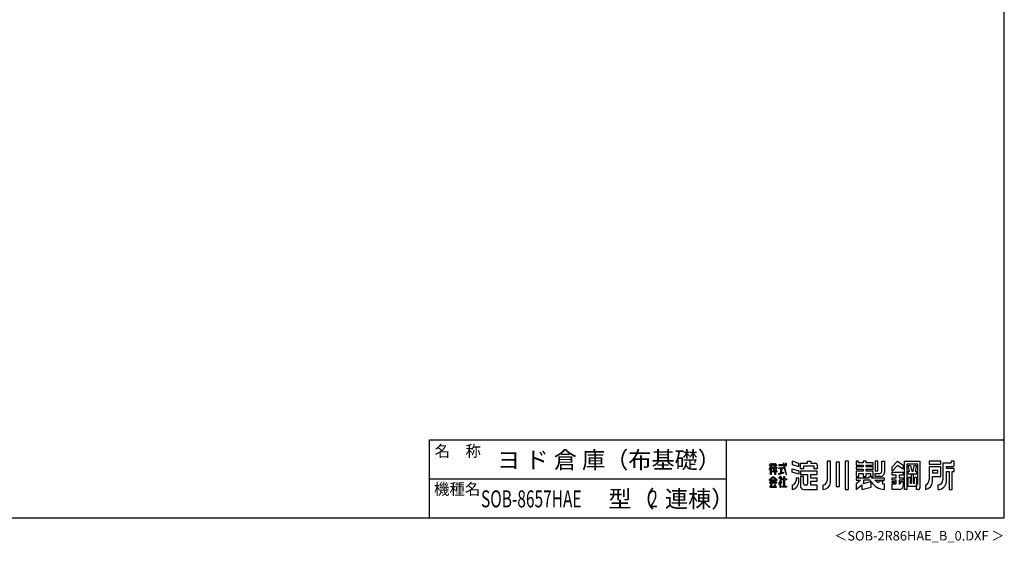
# Model space of a CAD drawing. Extents: x 868 to 32764, y 310 to 22484.
# Drawn here: x 11862 to 32764, y 310 to 11397 of the extents above; entities that cross this region are included whole.
import ezdxf
from ezdxf.enums import TextEntityAlignment as Align

# ---------------------------------------------------------------- set-up
doc = ezdxf.new("R2010")
doc.units = 0
doc.header["$LTSCALE"] = 80
for name, color, linetype in [('FILENAME', 7, 'CONTINUOUS'), ('NAME', 20, 'CONTINUOUS'), ('WAKUMOJI-01', 130, 'CONTINUOUS'), ('WAKUSEN-01', 50, 'CONTINUOUS'), ('WAKUSEN-02', 130, 'CONTINUOUS'), ('YODOROGO', 130, 'CONTINUOUS')]:
    doc.layers.add(name, color=color, linetype=linetype)
doc.styles.add('00', font='ROMANS', dxfattribs={"width": 0.666667, "bigfont": 'BIGFONT'})
doc.styles.add('01', font='ROMANS', dxfattribs={"height": 3, "bigfont": 'BIGFONT'})
doc.styles.add('FILENAME', font='romans', dxfattribs={"height": 200, "bigfont": 'bigfont'})
doc.styles.add('WAKUMOJI', font='SIMPLEX', dxfattribs={"height": 3, "bigfont": 'BIGFONT'})

msp = doc.modelspace()

# ---------------------------------------------------------------- linework, layer by layer
at = {"layer": 'WAKUSEN-01'}
for p, q in [((32764, 828), (32764, 22484)), ((20560, 2484), (32764, 2484)), ((20560, 2484), (32764, 2484)), ((20560, 2484), (32764, 2484)), ((20560, 828), (20560, 2484)), ((868, 828), (32764, 828))]:
    msp.add_line(p, q, dxfattribs=at)
at = {"layer": 'WAKUSEN-02'}
for p, q in [((26868, 828), (26868, 2484)), ((20560, 1656), (26868, 1656)), ((20560, 1656), (26868, 1656)), ((20560, 1656), (26868, 1656))]:
    msp.add_line(p, q, dxfattribs=at)
at = {"layer": 'YODOROGO'}
for p, q in [((27778, 1956), (27802, 1956)), ((27778, 1940), (27778, 1956)), ((27778, 1956), (27802, 1956)), ((27778, 1940), (27778, 1956)), ((27778, 1956), (27802, 1956)), ((27778, 1940), (27778, 1956)), ((27802, 1940), (27778, 1940)), ((27802, 1940), (27778, 1940)), ((27802, 1940), (27778, 1940)), ((27778, 1860), (27802, 1915)), ((27778, 1860), (27802, 1915)), ((27778, 1860), (27802, 1915)), ((27802, 1891), (27778, 1844)), ((27802, 1891), (27778, 1844)), ((27802, 1891), (27778, 1844)), ((27802, 1980), (27818, 1980)), ((27802, 1956), (27802, 1980)), ((27802, 1980), (27818, 1980)), ((27802, 1956), (27802, 1980)), ((27802, 1980), (27818, 1980)), ((27802, 1956), (27802, 1980)), ((27802, 1915), (27802, 1940)), ((27802, 1915), (27802, 1940)), ((27802, 1915), (27802, 1940)), ((27802, 1748), (27802, 1891)), ((27802, 1748), (27802, 1891)), ((27802, 1748), (27802, 1891)), ((27818, 1980), (27818, 1956)), ((27818, 1980), (27818, 1956)), ((27818, 1980), (27818, 1956)), ((27818, 1956), (27850, 1956)), ((27818, 1956), (27850, 1956)), ((27818, 1956), (27850, 1956)), ((27818, 1940), (27818, 1918)), ((27890, 1940), (27818, 1940)), ((27818, 1940), (27818, 1918)), ((27890, 1940), (27818, 1940)), ((27818, 1940), (27818, 1918)), ((27890, 1940), (27818, 1940)), ((27818, 1918), (27842, 1884)), ((27818, 1918), (27842, 1884)), ((27818, 1918), (27842, 1884)), ((27818, 1894), (27818, 1748)), ((27842, 1868), (27818, 1894)), ((27818, 1894), (27818, 1748)), ((27842, 1868), (27818, 1894)), ((27818, 1894), (27818, 1748)), ((27842, 1868), (27818, 1894)), ((27842, 1884), (27842, 1868)), ((27842, 1884), (27842, 1868)), ((27842, 1884), (27842, 1868)), ((27850, 1980), (27866, 1980)), ((27850, 1956), (27850, 1980)), ((27850, 1980), (27866, 1980)), ((27850, 1956), (27850, 1980)), ((27850, 1980), (27866, 1980)), ((27850, 1956), (27850, 1980)), ((27858, 1901), (27890, 1901)), ((27858, 1885), (27858, 1901)), ((27858, 1901), (27890, 1901)), ((27858, 1885), (27858, 1901)), ((27858, 1901), (27890, 1901)), ((27858, 1885), (27858, 1901)), ((27890, 1885), (27858, 1885)), ((27890, 1885), (27858, 1885)), ((27890, 1885), (27858, 1885)), ((27866, 1980), (27866, 1956)), ((27866, 1980), (27866, 1956)), ((27866, 1980), (27866, 1956)), ((27866, 1956), (27890, 1956)), ((27866, 1956), (27890, 1956)), ((27866, 1956), (27890, 1956)), ((27890, 1980), (27906, 1980)), ((27890, 1956), (27890, 1980)), ((27890, 1980), (27906, 1980)), ((27890, 1956), (27890, 1980)), ((27890, 1980), (27906, 1980)), ((27890, 1956), (27890, 1980)), ((27890, 1901), (27890, 1940)), ((27890, 1901), (27890, 1940)), ((27890, 1901), (27890, 1940)), ((27890, 1880), (27890, 1885)), ((27890, 1880), (27890, 1885)), ((27890, 1880), (27890, 1885)), ((27906, 1980), (27906, 1956)), ((27906, 1980), (27906, 1956)), ((27906, 1980), (27906, 1956)), ((27906, 1956), (27938, 1956)), ((27906, 1956), (27938, 1956)), ((27906, 1956), (27938, 1956)), ((27906, 1940), (27906, 1901)), ((27938, 1940), (27906, 1940)), ((27906, 1940), (27906, 1901)), ((27938, 1940), (27906, 1940)), ((27906, 1940), (27906, 1901)), ((27938, 1940), (27906, 1940)), ((27906, 1901), (27938, 1901)), ((27906, 1901), (27938, 1901)), ((27906, 1901), (27938, 1901)), ((27906, 1885), (27906, 1881)), ((27938, 1885), (27906, 1885)), ((27906, 1885), (27906, 1881)), ((27938, 1885), (27906, 1885)), ((27906, 1885), (27906, 1881)), ((27938, 1885), (27906, 1885)), ((27906, 1881), (27938, 1813)), ((27906, 1881), (27938, 1813)), ((27906, 1881), (27938, 1813)), ((27938, 1956), (27938, 1940)), ((27938, 1956), (27938, 1940)), ((27938, 1956), (27938, 1940)), ((27938, 1901), (27938, 1885)), ((27938, 1901), (27938, 1885)), ((27938, 1901), (27938, 1885)), ((27978, 1956), (27978, 1940)), ((28077, 1956), (27978, 1956)), ((27978, 1956), (27978, 1940)), ((28077, 1956), (27978, 1956)), ((27978, 1956), (27978, 1940)), ((28077, 1956), (27978, 1956)), ((27978, 1940), (28080, 1940)), ((27978, 1940), (28080, 1940)), ((27978, 1940), (28080, 1940)), ((27978, 1893), (28078, 1893)), ((27978, 1873), (27978, 1893)), ((27978, 1893), (28078, 1893)), ((27978, 1873), (27978, 1893)), ((27978, 1893), (28078, 1893)), ((27978, 1873), (27978, 1893)), ((28071, 1980), (28077, 1956)), ((28091, 1980), (28071, 1980)), ((28071, 1980), (28077, 1956)), ((28091, 1980), (28071, 1980)), ((28071, 1980), (28077, 1956)), ((28091, 1980), (28071, 1980)), ((28078, 1893), (28078, 1873)), ((28078, 1893), (28078, 1873)), ((28078, 1893), (28078, 1873)), ((28080, 1940), (28130, 1748)), ((28080, 1940), (28130, 1748)), ((28080, 1940), (28130, 1748)), ((28096, 1956), (28091, 1980)), ((28096, 1956), (28091, 1980)), ((28096, 1956), (28091, 1980)), ((28122, 1956), (28096, 1956)), ((28122, 1956), (28096, 1956)), ((28122, 1956), (28096, 1956)), ((28099, 1940), (28138, 1940)), ((28138, 1748), (28099, 1940)), ((28099, 1940), (28138, 1940)), ((28138, 1748), (28099, 1940)), ((28099, 1940), (28138, 1940)), ((28138, 1748), (28099, 1940)), ((28122, 1980), (28122, 1956)), ((28138, 1980), (28122, 1980)), ((28122, 1980), (28122, 1956)), ((28138, 1980), (28122, 1980)), ((28122, 1980), (28122, 1956)), ((28138, 1980), (28122, 1980)), ((28138, 1956), (28138, 1980)), ((28138, 1956), (28138, 1980)), ((28138, 1956), (28138, 1980)), ((28138, 1940), (28138, 1956)), ((28138, 1940), (28138, 1956)), ((28138, 1940), (28138, 1956)), ((28402, 1985), (28258, 2028)), ((28258, 2028), (28258, 1960)), ((28402, 1985), (28258, 2028)), ((28258, 2028), (28258, 1960)), ((28402, 1985), (28258, 2028)), ((28258, 2028), (28258, 1960)), ((28258, 1960), (28402, 1917)), ((28258, 1960), (28402, 1917)), ((28258, 1960), (28402, 1917)), ((28402, 1917), (28402, 1985)), ((28402, 1917), (28402, 1985)), ((28402, 1917), (28402, 1985)), ((28434, 1988), (28586, 1988)), ((28434, 1868), (28434, 1988)), ((28434, 1988), (28586, 1988)), ((28434, 1868), (28434, 1988)), ((28434, 1988), (28586, 1988)), ((28434, 1868), (28434, 1988)), ((28730, 1924), (28498, 1924)), ((28498, 1924), (28498, 1868)), ((28730, 1924), (28498, 1924)), ((28498, 1924), (28498, 1868)), ((28730, 1924), (28498, 1924)), ((28498, 1924), (28498, 1868)), ((28586, 2028), (28658, 2028)), ((28586, 1988), (28586, 2028)), ((28586, 2028), (28658, 2028)), ((28586, 1988), (28586, 2028)), ((28586, 2028), (28658, 2028)), ((28586, 1988), (28586, 2028)), ((28658, 2028), (28658, 1988)), ((28658, 2028), (28658, 1988)), ((28658, 2028), (28658, 1988)), ((28658, 1988), (28754, 1988)), ((28658, 1988), (28754, 1988)), ((28658, 1988), (28754, 1988)), ((28730, 1868), (28730, 1924)), ((28730, 1868), (28730, 1924)), ((28730, 1868), (28730, 1924)), ((28794, 1948), (28794, 1868)), ((28794, 1948), (28794, 1868)), ((28794, 1948), (28794, 1868)), ((29002, 2028), (29002, 1620)), ((29074, 2028), (29002, 2028)), ((29002, 2028), (29002, 1620)), ((29074, 2028), (29002, 2028)), ((29002, 2028), (29002, 1620)), ((29074, 2028), (29002, 2028)), ((29074, 1580), (29074, 2028)), ((29074, 1580), (29074, 2028)), ((29074, 1580), (29074, 2028)), ((29198, 2008), (29198, 1492)), ((29262, 2008), (29198, 2008)), ((29198, 2008), (29198, 1492)), ((29262, 2008), (29198, 2008)), ((29198, 2008), (29198, 1492)), ((29262, 2008), (29198, 2008)), ((29262, 1492), (29262, 2008)), ((29262, 1492), (29262, 2008)), ((29262, 1492), (29262, 2008)), ((29386, 2028), (29386, 1428)), ((29458, 2028), (29386, 2028)), ((29386, 2028), (29386, 1428)), ((29458, 2028), (29386, 2028)), ((29386, 2028), (29386, 1428)), ((29458, 2028), (29386, 2028)), ((29458, 1428), (29458, 2028)), ((29458, 1428), (29458, 2028)), ((29458, 1428), (29458, 2028)), ((29618, 2028), (29618, 1948)), ((29666, 2028), (29618, 2028)), ((29618, 2028), (29618, 1948)), ((29666, 2028), (29618, 2028)), ((29618, 2028), (29618, 1948)), ((29666, 2028), (29618, 2028)), ((29618, 1948), (29766, 1948)), ((29618, 1948), (29766, 1948)), ((29618, 1948), (29766, 1948)), ((29618, 1908), (29618, 1860)), ((29766, 1908), (29618, 1908)), ((29618, 1908), (29618, 1860)), ((29766, 1908), (29618, 1908)), ((29618, 1908), (29618, 1860)), ((29766, 1908), (29618, 1908)), ((29666, 1996), (29666, 2028)), ((29666, 1996), (29666, 2028)), ((29666, 1996), (29666, 2028)), ((29766, 1996), (29666, 1996)), ((29766, 1996), (29666, 1996)), ((29766, 1996), (29666, 1996)), ((29766, 2028), (29766, 1996)), ((29830, 2028), (29766, 2028)), ((29766, 2028), (29766, 1996)), ((29830, 2028), (29766, 2028)), ((29766, 2028), (29766, 1996)), ((29830, 2028), (29766, 2028)), ((29766, 1948), (29766, 1908)), ((29766, 1948), (29766, 1908)), ((29766, 1948), (29766, 1908)), ((29830, 1996), (29830, 2028)), ((29830, 1996), (29830, 2028)), ((29830, 1996), (29830, 2028)), ((29978, 1996), (29830, 1996)), ((29978, 1996), (29830, 1996)), ((29978, 1996), (29830, 1996)), ((29830, 1948), (29978, 1948)), ((29830, 1908), (29830, 1948)), ((29830, 1948), (29978, 1948)), ((29830, 1908), (29830, 1948)), ((29830, 1948), (29978, 1948)), ((29830, 1908), (29830, 1948)), ((29978, 1908), (29830, 1908)), ((29978, 1908), (29830, 1908)), ((29978, 1908), (29830, 1908)), ((29978, 1948), (29978, 1996)), ((29978, 1948), (29978, 1996)), ((29978, 1948), (29978, 1996)), ((29978, 1860), (29978, 1908)), ((29978, 1860), (29978, 1908)), ((29978, 1860), (29978, 1908)), ((30082, 2028), (30022, 2028)), ((30022, 2028), (30022, 1828)), ((30082, 2028), (30022, 2028)), ((30022, 2028), (30022, 1828)), ((30082, 2028), (30022, 2028)), ((30022, 2028), (30022, 1828)), ((30082, 1828), (30082, 2028)), ((30082, 1828), (30082, 2028)), ((30082, 1828), (30082, 2028)), ((30162, 2028), (30218, 2028)), ((30162, 1812), (30162, 2028)), ((30162, 2028), (30218, 2028)), ((30162, 1812), (30162, 2028)), ((30162, 2028), (30218, 2028)), ((30162, 1812), (30162, 2028)), ((30218, 2028), (30218, 1788)), ((30218, 2028), (30218, 1788)), ((30218, 2028), (30218, 1788)), ((30382, 1908), (30498, 2028)), ((30382, 1908), (30498, 2028)), ((30382, 1908), (30498, 2028)), ((30498, 1940), (30382, 1820)), ((30498, 1940), (30382, 1820)), ((30498, 1940), (30382, 1820)), ((30382, 1820), (30382, 1908)), ((30382, 1820), (30382, 1908)), ((30382, 1820), (30382, 1908)), ((30498, 2028), (30618, 1948)), ((30498, 2028), (30618, 1948)), ((30498, 2028), (30618, 1948)), ((30618, 1860), (30498, 1940)), ((30618, 1860), (30498, 1940)), ((30618, 1860), (30498, 1940)), ((30618, 1948), (30618, 1860)), ((30618, 1948), (30618, 1860)), ((30618, 1948), (30618, 1860)), ((30646, 1428), (30646, 2028)), ((30646, 2028), (30974, 2028)), ((30646, 1428), (30646, 2028)), ((30646, 2028), (30974, 2028)), ((30646, 1428), (30646, 2028)), ((30646, 2028), (30974, 2028)), ((30698, 1964), (30698, 1428)), ((30926, 1964), (30698, 1964)), ((30698, 1964), (30698, 1428)), ((30926, 1964), (30698, 1964)), ((30698, 1964), (30698, 1428)), ((30926, 1964), (30698, 1964)), ((30724, 1940), (30772, 1940)), ((30750, 1820), (30724, 1940)), ((30724, 1940), (30772, 1940)), ((30750, 1820), (30724, 1940)), ((30724, 1940), (30772, 1940)), ((30750, 1820), (30724, 1940)), ((30772, 1940), (30798, 1820)), ((30772, 1940), (30798, 1820)), ((30772, 1940), (30798, 1820)), ((30826, 1820), (30852, 1940)), ((30826, 1820), (30852, 1940)), ((30826, 1820), (30852, 1940)), ((30852, 1940), (30900, 1940)), ((30852, 1940), (30900, 1940)), ((30852, 1940), (30900, 1940)), ((30900, 1940), (30874, 1820)), ((30900, 1940), (30874, 1820)), ((30900, 1940), (30874, 1820)), ((30926, 1548), (30926, 1964)), ((30926, 1548), (30926, 1964)), ((30926, 1548), (30926, 1964)), ((30974, 2028), (30974, 1468)), ((30974, 2028), (30974, 1468)), ((30974, 2028), (30974, 1468)), ((31414, 2028), (31166, 2028)), ((31166, 2028), (31166, 1964)), ((31414, 2028), (31166, 2028)), ((31166, 2028), (31166, 1964)), ((31414, 2028), (31166, 2028)), ((31166, 2028), (31166, 1964)), ((31166, 1964), (31414, 1964)), ((31166, 1964), (31414, 1964)), ((31166, 1964), (31414, 1964)), ((31414, 1908), (31166, 1908)), ((31166, 1908), (31166, 1636)), ((31414, 1908), (31166, 1908)), ((31166, 1908), (31166, 1636)), ((31414, 1908), (31166, 1908)), ((31166, 1908), (31166, 1636)), ((31414, 1964), (31414, 2028)), ((31414, 1964), (31414, 2028)), ((31414, 1964), (31414, 2028)), ((31414, 1708), (31414, 1908)), ((31414, 1708), (31414, 1908)), ((31414, 1708), (31414, 1908)), ((31462, 1988), (31462, 1636)), ((31622, 1988), (31462, 1988)), ((31462, 1988), (31462, 1636)), ((31622, 1988), (31462, 1988)), ((31462, 1988), (31462, 1636)), ((31622, 1988), (31462, 1988)), ((31534, 1916), (31662, 1916)), ((31534, 1876), (31534, 1916)), ((31534, 1916), (31662, 1916)), ((31534, 1876), (31534, 1916)), ((31534, 1916), (31662, 1916)), ((31534, 1876), (31534, 1916)), ((31638, 2028), (31638, 2004)), ((31702, 2028), (31638, 2028)), ((31638, 2028), (31638, 2004)), ((31702, 2028), (31638, 2028)), ((31638, 2028), (31638, 2004)), ((31702, 2028), (31638, 2028)), ((31702, 1956), (31702, 2028)), ((31702, 1956), (31702, 2028)), ((31702, 1956), (31702, 2028)), ((27778, 1844), (27778, 1860)), ((27778, 1844), (27778, 1860)), ((27778, 1844), (27778, 1860)), ((27778, 1644), (27858, 1708)), ((27778, 1644), (27858, 1708)), ((27778, 1644), (27858, 1708)), ((27858, 1684), (27778, 1620)), ((27858, 1684), (27778, 1620)), ((27858, 1684), (27778, 1620)), ((27818, 1748), (27802, 1748)), ((27818, 1748), (27802, 1748)), ((27818, 1748), (27802, 1748)), ((27850, 1813), (27890, 1880)), ((27850, 1813), (27890, 1880)), ((27850, 1813), (27890, 1880)), ((27890, 1848), (27850, 1797)), ((27890, 1848), (27850, 1797)), ((27890, 1848), (27850, 1797)), ((27850, 1797), (27850, 1813)), ((27850, 1797), (27850, 1813)), ((27850, 1797), (27850, 1813)), ((27858, 1708), (27938, 1644)), ((27858, 1708), (27938, 1644)), ((27858, 1708), (27938, 1644)), ((27938, 1620), (27858, 1684)), ((27938, 1620), (27858, 1684)), ((27938, 1620), (27858, 1684)), ((27890, 1748), (27890, 1848)), ((27890, 1748), (27890, 1848)), ((27890, 1748), (27890, 1848)), ((27906, 1748), (27890, 1748)), ((27906, 1748), (27890, 1748)), ((27906, 1748), (27890, 1748)), ((27906, 1849), (27906, 1748)), ((27938, 1797), (27906, 1849)), ((27906, 1849), (27906, 1748)), ((27938, 1797), (27906, 1849)), ((27906, 1849), (27906, 1748)), ((27938, 1797), (27906, 1849)), ((27938, 1813), (27938, 1797)), ((27938, 1813), (27938, 1797)), ((27938, 1813), (27938, 1797)), ((28022, 1873), (27978, 1873)), ((28022, 1873), (27978, 1873)), ((28022, 1873), (27978, 1873)), ((27978, 1772), (28022, 1785)), ((27978, 1772), (28022, 1785)), ((27978, 1772), (28022, 1785)), ((28078, 1776), (27978, 1748)), ((28078, 1776), (27978, 1748)), ((28078, 1776), (27978, 1748)), ((27978, 1748), (27978, 1772)), ((27978, 1748), (27978, 1772)), ((27978, 1748), (27978, 1772)), ((27978, 1684), (27978, 1668)), ((28002, 1684), (27978, 1684)), ((27978, 1684), (27978, 1668)), ((28002, 1684), (27978, 1684)), ((27978, 1684), (27978, 1668)), ((28002, 1684), (27978, 1684)), ((28002, 1708), (28002, 1684)), ((28018, 1708), (28002, 1708)), ((28002, 1708), (28002, 1684)), ((28018, 1708), (28002, 1708)), ((28002, 1708), (28002, 1684)), ((28018, 1708), (28002, 1708)), ((28018, 1684), (28018, 1708)), ((28018, 1684), (28018, 1708)), ((28018, 1684), (28018, 1708)), ((28041, 1684), (28018, 1684)), ((28041, 1684), (28018, 1684)), ((28041, 1684), (28018, 1684)), ((28022, 1785), (28022, 1873)), ((28022, 1785), (28022, 1873)), ((28022, 1785), (28022, 1873)), ((28034, 1873), (28034, 1787)), ((28078, 1873), (28034, 1873)), ((28034, 1873), (28034, 1787)), ((28078, 1873), (28034, 1873)), ((28034, 1873), (28034, 1787)), ((28078, 1873), (28034, 1873)), ((28034, 1787), (28078, 1799)), ((28034, 1787), (28078, 1799)), ((28034, 1787), (28078, 1799)), ((28041, 1660), (28041, 1684)), ((28041, 1660), (28041, 1684)), ((28041, 1660), (28041, 1684)), ((28078, 1799), (28078, 1776)), ((28078, 1799), (28078, 1776)), ((28078, 1799), (28078, 1776)), ((28082, 1656), (28082, 1708)), ((28082, 1708), (28098, 1708)), ((28082, 1656), (28082, 1708)), ((28082, 1708), (28098, 1708)), ((28082, 1656), (28082, 1708)), ((28082, 1708), (28098, 1708)), ((28098, 1708), (28098, 1656)), ((28098, 1708), (28098, 1656)), ((28098, 1708), (28098, 1656)), ((28130, 1748), (28138, 1748)), ((28130, 1748), (28138, 1748)), ((28130, 1748), (28138, 1748)), ((28258, 1868), (28402, 1825)), ((28258, 1796), (28258, 1868)), ((28258, 1868), (28402, 1825)), ((28258, 1796), (28258, 1868)), ((28258, 1868), (28402, 1825)), ((28258, 1796), (28258, 1868)), ((28402, 1753), (28258, 1796)), ((28402, 1753), (28258, 1796)), ((28402, 1753), (28258, 1796)), ((28402, 1825), (28402, 1753)), ((28402, 1825), (28402, 1753)), ((28402, 1825), (28402, 1753)), ((28498, 1868), (28434, 1868)), ((28498, 1868), (28434, 1868)), ((28498, 1868), (28434, 1868)), ((28794, 1820), (28434, 1820)), ((28434, 1820), (28434, 1748)), ((28794, 1820), (28434, 1820)), ((28434, 1820), (28434, 1748)), ((28794, 1820), (28434, 1820)), ((28434, 1820), (28434, 1748)), ((28434, 1748), (28586, 1748)), ((28434, 1748), (28586, 1748)), ((28434, 1748), (28586, 1748)), ((28434, 1708), (28434, 1508)), ((28498, 1708), (28434, 1708)), ((28434, 1708), (28434, 1508)), ((28498, 1708), (28434, 1708)), ((28434, 1708), (28434, 1508)), ((28498, 1708), (28434, 1708)), ((28498, 1564), (28498, 1708)), ((28498, 1564), (28498, 1708)), ((28498, 1564), (28498, 1708)), ((28586, 1748), (28586, 1548)), ((28586, 1748), (28586, 1548)), ((28586, 1748), (28586, 1548)), ((28658, 1668), (28658, 1748)), ((28658, 1748), (28794, 1748)), ((28658, 1668), (28658, 1748)), ((28658, 1748), (28794, 1748)), ((28658, 1668), (28658, 1748)), ((28658, 1748), (28794, 1748)), ((28794, 1868), (28730, 1868)), ((28794, 1868), (28730, 1868)), ((28794, 1868), (28730, 1868)), ((28794, 1748), (28794, 1820)), ((28794, 1748), (28794, 1820)), ((28794, 1748), (28794, 1820)), ((29618, 1860), (29766, 1860)), ((29618, 1860), (29766, 1860)), ((29618, 1860), (29766, 1860)), ((29618, 1820), (29618, 1708)), ((29766, 1820), (29618, 1820)), ((29618, 1820), (29618, 1708)), ((29766, 1820), (29618, 1820)), ((29618, 1820), (29618, 1708)), ((29766, 1820), (29618, 1820)), ((29618, 1708), (29674, 1708)), ((29618, 1708), (29674, 1708)), ((29618, 1708), (29674, 1708)), ((29674, 1708), (29674, 1772)), ((29674, 1772), (29766, 1772)), ((29674, 1708), (29674, 1772)), ((29674, 1772), (29766, 1772)), ((29674, 1708), (29674, 1772)), ((29674, 1772), (29766, 1772)), ((29766, 1860), (29766, 1820)), ((29766, 1860), (29766, 1820)), ((29766, 1860), (29766, 1820)), ((29766, 1772), (29766, 1708)), ((29766, 1772), (29766, 1708)), ((29766, 1772), (29766, 1708)), ((29766, 1708), (29830, 1708)), ((29766, 1708), (29830, 1708)), ((29766, 1708), (29830, 1708)), ((29830, 1860), (29978, 1860)), ((29830, 1820), (29830, 1860)), ((29830, 1860), (29978, 1860)), ((29830, 1820), (29830, 1860)), ((29830, 1860), (29978, 1860)), ((29830, 1820), (29830, 1860)), ((29978, 1820), (29830, 1820)), ((29978, 1820), (29830, 1820)), ((29978, 1820), (29830, 1820)), ((29830, 1772), (29922, 1772)), ((29830, 1708), (29830, 1772)), ((29830, 1772), (29922, 1772)), ((29830, 1708), (29830, 1772)), ((29830, 1772), (29922, 1772)), ((29830, 1708), (29830, 1772)), ((29950, 1708), (29886, 1708)), ((29950, 1708), (29886, 1708)), ((29886, 1708), (29886, 1668)), ((29886, 1708), (29886, 1668)), ((29950, 1708), (29886, 1708)), ((29950, 1708), (29886, 1708)), ((29886, 1708), (29886, 1668)), ((29886, 1708), (29886, 1668)), ((29950, 1708), (29886, 1708)), ((29950, 1708), (29886, 1708)), ((29886, 1708), (29886, 1668)), ((29886, 1708), (29886, 1668)), ((29922, 1772), (29922, 1708)), ((29922, 1772), (29922, 1708)), ((29922, 1772), (29922, 1708)), ((29922, 1708), (29978, 1708)), ((29922, 1708), (29978, 1708)), ((29922, 1708), (29978, 1708)), ((29950, 1668), (29950, 1708)), ((29950, 1668), (29950, 1708)), ((29950, 1668), (29950, 1708)), ((29950, 1668), (29950, 1708)), ((29950, 1668), (29950, 1708)), ((29950, 1668), (29950, 1708)), ((29978, 1708), (29978, 1820)), ((29978, 1708), (29978, 1820)), ((29978, 1708), (29978, 1820)), ((30022, 1828), (30082, 1828)), ((30022, 1828), (30082, 1828)), ((30022, 1828), (30082, 1828)), ((30022, 1772), (30122, 1772)), ((30022, 1708), (30022, 1772)), ((30022, 1772), (30122, 1772)), ((30022, 1708), (30022, 1772)), ((30022, 1772), (30122, 1772)), ((30022, 1708), (30022, 1772)), ((30138, 1708), (30022, 1708)), ((30138, 1708), (30022, 1708)), ((30138, 1708), (30022, 1708)), ((30382, 1796), (30618, 1796)), ((30382, 1736), (30382, 1796)), ((30382, 1796), (30618, 1796)), ((30382, 1736), (30382, 1796)), ((30382, 1796), (30618, 1796)), ((30382, 1736), (30382, 1796)), ((30466, 1736), (30382, 1736)), ((30466, 1736), (30382, 1736)), ((30466, 1736), (30382, 1736)), ((30382, 1628), (30382, 1680)), ((30382, 1680), (30466, 1680)), ((30382, 1628), (30382, 1680)), ((30382, 1680), (30466, 1680)), ((30382, 1628), (30382, 1680)), ((30382, 1680), (30466, 1680)), ((30466, 1680), (30466, 1736)), ((30466, 1680), (30466, 1736)), ((30466, 1680), (30466, 1736)), ((30618, 1736), (30530, 1736)), ((30530, 1736), (30530, 1680)), ((30618, 1736), (30530, 1736)), ((30530, 1736), (30530, 1680)), ((30618, 1736), (30530, 1736)), ((30530, 1736), (30530, 1680)), ((30530, 1680), (30618, 1680)), ((30530, 1680), (30618, 1680)), ((30530, 1680), (30618, 1680)), ((30618, 1796), (30618, 1736)), ((30618, 1796), (30618, 1736)), ((30618, 1796), (30618, 1736)), ((30618, 1680), (30618, 1628)), ((30618, 1680), (30618, 1628)), ((30618, 1680), (30618, 1628)), ((30724, 1820), (30750, 1820)), ((30724, 1756), (30724, 1820)), ((30724, 1820), (30750, 1820)), ((30724, 1756), (30724, 1820)), ((30724, 1820), (30750, 1820)), ((30724, 1756), (30724, 1820)), ((30900, 1756), (30724, 1756)), ((30900, 1756), (30724, 1756)), ((30900, 1756), (30724, 1756)), ((30724, 1492), (30724, 1692)), ((30724, 1692), (30764, 1692)), ((30724, 1492), (30724, 1692)), ((30724, 1692), (30764, 1692)), ((30724, 1492), (30724, 1692)), ((30724, 1692), (30764, 1692)), ((30764, 1692), (30764, 1564)), ((30764, 1692), (30764, 1564)), ((30764, 1692), (30764, 1564)), ((30792, 1564), (30792, 1756)), ((30792, 1756), (30832, 1756)), ((30792, 1564), (30792, 1756)), ((30792, 1756), (30832, 1756)), ((30792, 1564), (30792, 1756)), ((30792, 1756), (30832, 1756)), ((30798, 1820), (30826, 1820)), ((30798, 1820), (30826, 1820)), ((30798, 1820), (30826, 1820)), ((30832, 1756), (30832, 1564)), ((30832, 1756), (30832, 1564)), ((30832, 1756), (30832, 1564)), ((30860, 1564), (30860, 1692)), ((30860, 1692), (30900, 1692)), ((30860, 1564), (30860, 1692)), ((30860, 1692), (30900, 1692)), ((30860, 1564), (30860, 1692)), ((30860, 1692), (30900, 1692)), ((30874, 1820), (30900, 1820)), ((30874, 1820), (30900, 1820)), ((30874, 1820), (30900, 1820)), ((30900, 1820), (30900, 1756)), ((30900, 1820), (30900, 1756)), ((30900, 1820), (30900, 1756)), ((30900, 1692), (30900, 1492)), ((30900, 1692), (30900, 1492)), ((30900, 1692), (30900, 1492)), ((31238, 1836), (31238, 1780)), ((31350, 1836), (31238, 1836)), ((31238, 1836), (31238, 1780)), ((31350, 1836), (31238, 1836)), ((31238, 1836), (31238, 1780)), ((31350, 1836), (31238, 1836)), ((31238, 1780), (31350, 1780)), ((31238, 1780), (31350, 1780)), ((31238, 1780), (31350, 1780)), ((31238, 1596), (31238, 1708)), ((31238, 1708), (31414, 1708)), ((31238, 1596), (31238, 1708)), ((31238, 1708), (31414, 1708)), ((31238, 1596), (31238, 1708)), ((31238, 1708), (31414, 1708)), ((31350, 1780), (31350, 1836)), ((31350, 1780), (31350, 1836)), ((31350, 1780), (31350, 1836)), ((31702, 1876), (31534, 1876)), ((31702, 1876), (31534, 1876)), ((31702, 1876), (31534, 1876)), ((31534, 1596), (31534, 1812)), ((31534, 1812), (31590, 1812)), ((31534, 1596), (31534, 1812)), ((31534, 1812), (31590, 1812)), ((31534, 1596), (31534, 1812)), ((31534, 1812), (31590, 1812)), ((31590, 1812), (31590, 1428)), ((31590, 1812), (31590, 1428)), ((31590, 1812), (31590, 1428)), ((31654, 1428), (31654, 1812)), ((31654, 1812), (31702, 1812)), ((31654, 1428), (31654, 1812)), ((31654, 1812), (31702, 1812)), ((31654, 1428), (31654, 1812)), ((31654, 1812), (31702, 1812)), ((31702, 1812), (31702, 1876)), ((31702, 1812), (31702, 1876)), ((31702, 1812), (31702, 1876)), ((27778, 1620), (27778, 1644)), ((27778, 1620), (27778, 1644)), ((27778, 1620), (27778, 1644)), ((27778, 1589), (27778, 1569)), ((27938, 1589), (27778, 1589)), ((27778, 1589), (27778, 1569)), ((27938, 1589), (27778, 1589)), ((27778, 1589), (27778, 1569)), ((27938, 1589), (27778, 1589)), ((27778, 1569), (27825, 1569)), ((27778, 1569), (27825, 1569)), ((27778, 1569), (27825, 1569)), ((27825, 1569), (27786, 1476)), ((27825, 1569), (27786, 1476)), ((27825, 1569), (27786, 1476)), ((27786, 1476), (27930, 1476)), ((27786, 1476), (27930, 1476)), ((27786, 1476), (27930, 1476)), ((27810, 1609), (27810, 1633)), ((27810, 1633), (27906, 1633)), ((27810, 1609), (27810, 1633)), ((27810, 1633), (27906, 1633)), ((27810, 1609), (27810, 1633)), ((27810, 1633), (27906, 1633)), ((27906, 1609), (27810, 1609)), ((27906, 1609), (27810, 1609)), ((27906, 1609), (27810, 1609)), ((27816, 1496), (27845, 1569)), ((27816, 1496), (27845, 1569)), ((27816, 1496), (27845, 1569)), ((27902, 1496), (27816, 1496)), ((27902, 1496), (27816, 1496)), ((27902, 1496), (27816, 1496)), ((27845, 1569), (27938, 1569)), ((27845, 1569), (27938, 1569)), ((27845, 1569), (27938, 1569)), ((27885, 1536), (27902, 1496)), ((27901, 1536), (27885, 1536)), ((27885, 1536), (27902, 1496)), ((27901, 1536), (27885, 1536)), ((27885, 1536), (27902, 1496)), ((27901, 1536), (27885, 1536)), ((27930, 1476), (27901, 1536)), ((27930, 1476), (27901, 1536)), ((27930, 1476), (27901, 1536)), ((27906, 1633), (27906, 1609)), ((27906, 1633), (27906, 1609)), ((27906, 1633), (27906, 1609)), ((27938, 1644), (27938, 1620)), ((27938, 1644), (27938, 1620)), ((27938, 1644), (27938, 1620)), ((27938, 1569), (27938, 1589)), ((27938, 1569), (27938, 1589)), ((27938, 1569), (27938, 1589)), ((28026, 1668), (27978, 1557)), ((27978, 1668), (28026, 1668)), ((28026, 1668), (27978, 1557)), ((27978, 1668), (28026, 1668)), ((28026, 1668), (27978, 1557)), ((27978, 1668), (28026, 1668)), ((27978, 1533), (28002, 1580)), ((27978, 1533), (28002, 1580)), ((27978, 1533), (28002, 1580)), ((27978, 1557), (27978, 1533)), ((27978, 1557), (27978, 1533)), ((27978, 1557), (27978, 1533)), ((28002, 1580), (28002, 1476)), ((28002, 1580), (28002, 1476)), ((28002, 1580), (28002, 1476)), ((28002, 1476), (28018, 1476)), ((28002, 1476), (28018, 1476)), ((28002, 1476), (28018, 1476)), ((28018, 1585), (28042, 1563)), ((28018, 1476), (28018, 1585)), ((28018, 1585), (28042, 1563)), ((28018, 1476), (28018, 1585)), ((28018, 1585), (28042, 1563)), ((28018, 1476), (28018, 1585)), ((28020, 1611), (28041, 1660)), ((28020, 1611), (28041, 1660)), ((28020, 1611), (28041, 1660)), ((28042, 1583), (28020, 1611)), ((28042, 1583), (28020, 1611)), ((28042, 1583), (28020, 1611)), ((28042, 1563), (28042, 1583)), ((28042, 1563), (28042, 1583)), ((28042, 1563), (28042, 1583)), ((28050, 1656), (28082, 1656)), ((28050, 1632), (28050, 1656)), ((28050, 1656), (28082, 1656)), ((28050, 1632), (28050, 1656)), ((28050, 1656), (28082, 1656)), ((28050, 1632), (28050, 1656)), ((28082, 1632), (28050, 1632)), ((28082, 1632), (28050, 1632)), ((28082, 1632), (28050, 1632)), ((28050, 1500), (28082, 1500)), ((28050, 1476), (28050, 1500)), ((28050, 1500), (28082, 1500)), ((28050, 1476), (28050, 1500)), ((28050, 1500), (28082, 1500)), ((28050, 1476), (28050, 1500)), ((28138, 1476), (28050, 1476)), ((28138, 1476), (28050, 1476)), ((28138, 1476), (28050, 1476)), ((28082, 1500), (28082, 1632)), ((28082, 1500), (28082, 1632)), ((28082, 1500), (28082, 1632)), ((28098, 1656), (28138, 1656)), ((28098, 1656), (28138, 1656)), ((28098, 1656), (28138, 1656)), ((28098, 1632), (28098, 1500)), ((28138, 1632), (28098, 1632)), ((28098, 1632), (28098, 1500)), ((28138, 1632), (28098, 1632)), ((28098, 1632), (28098, 1500)), ((28138, 1632), (28098, 1632)), ((28098, 1500), (28138, 1500)), ((28098, 1500), (28138, 1500)), ((28098, 1500), (28138, 1500)), ((28138, 1656), (28138, 1632)), ((28138, 1656), (28138, 1632)), ((28138, 1656), (28138, 1632)), ((28138, 1500), (28138, 1476)), ((28138, 1500), (28138, 1476)), ((28138, 1500), (28138, 1476)), ((28258, 1524), (28258, 1428)), ((28258, 1524), (28258, 1428)), ((28258, 1524), (28258, 1428)), ((28402, 1668), (28346, 1668)), ((28346, 1668), (28346, 1612)), ((28402, 1668), (28346, 1668)), ((28346, 1668), (28346, 1612)), ((28402, 1668), (28346, 1668)), ((28346, 1668), (28346, 1612)), ((28402, 1612), (28402, 1668)), ((28402, 1612), (28402, 1668)), ((28402, 1612), (28402, 1668)), ((28562, 1524), (28538, 1524)), ((28562, 1524), (28538, 1524)), ((28562, 1524), (28538, 1524)), ((28794, 1668), (28658, 1668)), ((28794, 1668), (28658, 1668)), ((28794, 1668), (28658, 1668)), ((28658, 1604), (28794, 1604)), ((28658, 1524), (28658, 1604)), ((28658, 1604), (28794, 1604)), ((28658, 1524), (28658, 1604)), ((28658, 1604), (28794, 1604)), ((28658, 1524), (28658, 1604)), ((28794, 1524), (28658, 1524)), ((28794, 1524), (28658, 1524)), ((28794, 1524), (28658, 1524)), ((28794, 1604), (28794, 1668)), ((28794, 1604), (28794, 1668)), ((28794, 1604), (28794, 1668)), ((28794, 1428), (28794, 1524)), ((28794, 1428), (28794, 1524)), ((28794, 1428), (28794, 1524)), ((28914, 1524), (28914, 1428)), ((28914, 1524), (28914, 1428)), ((28914, 1524), (28914, 1428)), ((29198, 1492), (29262, 1492)), ((29198, 1492), (29262, 1492)), ((29198, 1492), (29262, 1492)), ((29618, 1668), (29618, 1628)), ((29886, 1668), (29618, 1668)), ((29618, 1668), (29618, 1628)), ((29886, 1668), (29618, 1668)), ((29618, 1668), (29618, 1628)), ((29886, 1668), (29618, 1668)), ((29618, 1668), (29618, 1628)), ((29886, 1668), (29618, 1668)), ((29618, 1668), (29618, 1628)), ((29886, 1668), (29618, 1668)), ((29618, 1668), (29618, 1628)), ((29886, 1668), (29618, 1668)), ((29713, 1628), (29618, 1548)), ((29618, 1628), (29713, 1628)), ((29713, 1628), (29618, 1548)), ((29618, 1628), (29713, 1628)), ((29713, 1628), (29618, 1548)), ((29618, 1628), (29713, 1628)), ((29713, 1628), (29618, 1548)), ((29618, 1628), (29713, 1628)), ((29713, 1628), (29618, 1548)), ((29618, 1628), (29713, 1628)), ((29713, 1628), (29618, 1548)), ((29618, 1628), (29713, 1628)), ((29618, 1548), (29618, 1428)), ((29618, 1548), (29618, 1428)), ((29618, 1548), (29618, 1428)), ((29618, 1548), (29618, 1428)), ((29618, 1548), (29618, 1428)), ((29618, 1548), (29618, 1428)), ((29618, 1428), (29738, 1528)), ((29618, 1428), (29738, 1528)), ((29618, 1428), (29738, 1528)), ((29618, 1428), (29738, 1528)), ((29618, 1428), (29738, 1528)), ((29618, 1428), (29738, 1528)), ((29738, 1528), (29738, 1428)), ((29738, 1528), (29738, 1428)), ((29738, 1528), (29738, 1428)), ((29738, 1528), (29738, 1428)), ((29738, 1528), (29738, 1428)), ((29738, 1528), (29738, 1428)), ((29738, 1428), (29938, 1481)), ((29738, 1428), (29938, 1481)), ((29738, 1428), (29938, 1481)), ((29738, 1428), (29938, 1481)), ((29738, 1428), (29938, 1481)), ((29738, 1428), (29938, 1481)), ((29771, 1557), (29934, 1600)), ((29771, 1557), (29934, 1600)), ((29771, 1557), (29934, 1600)), ((29778, 1562), (29771, 1557)), ((29778, 1562), (29771, 1557)), ((29778, 1562), (29771, 1557)), ((29918, 1628), (29778, 1628)), ((29778, 1628), (29778, 1562)), ((29918, 1628), (29778, 1628)), ((29778, 1628), (29778, 1562)), ((29918, 1628), (29778, 1628)), ((29778, 1628), (29778, 1562)), ((29938, 1481), (29938, 1595)), ((29938, 1481), (29938, 1595)), ((29938, 1481), (29938, 1595)), ((29938, 1481), (29938, 1595)), ((29938, 1481), (29938, 1595)), ((29938, 1481), (29938, 1595)), ((30218, 1668), (29950, 1668)), ((30218, 1668), (29950, 1668)), ((30218, 1668), (29950, 1668)), ((30218, 1668), (29950, 1668)), ((30218, 1668), (29950, 1668)), ((30218, 1668), (29950, 1668)), ((30018, 1628), (30218, 1628)), ((30018, 1628), (30218, 1628)), ((30018, 1628), (30218, 1628)), ((30018, 1628), (30218, 1628)), ((30018, 1628), (30218, 1628)), ((30018, 1628), (30218, 1628)), ((30106, 1604), (30098, 1576)), ((30106, 1604), (30098, 1576)), ((30106, 1604), (30098, 1576)), ((30106, 1604), (30098, 1576)), ((30106, 1604), (30098, 1576)), ((30106, 1604), (30098, 1576)), ((30190, 1604), (30106, 1604)), ((30190, 1604), (30106, 1604)), ((30190, 1604), (30106, 1604)), ((30190, 1604), (30106, 1604)), ((30190, 1604), (30106, 1604)), ((30190, 1604), (30106, 1604)), ((30178, 1552), (30190, 1604)), ((30178, 1552), (30190, 1604)), ((30178, 1552), (30190, 1604)), ((30178, 1552), (30190, 1604)), ((30178, 1552), (30190, 1604)), ((30178, 1552), (30190, 1604)), ((30218, 1628), (30218, 1668)), ((30218, 1628), (30218, 1668)), ((30218, 1628), (30218, 1668)), ((30218, 1628), (30218, 1668)), ((30218, 1628), (30218, 1668)), ((30218, 1628), (30218, 1668)), ((30218, 1428), (30218, 1548)), ((30218, 1428), (30218, 1548)), ((30218, 1428), (30218, 1548)), ((30218, 1428), (30218, 1548)), ((30218, 1428), (30218, 1548)), ((30218, 1428), (30218, 1548)), ((30466, 1628), (30382, 1628)), ((30466, 1628), (30382, 1628)), ((30466, 1628), (30382, 1628)), ((30382, 1602), (30434, 1602)), ((30382, 1574), (30382, 1602)), ((30382, 1602), (30434, 1602)), ((30382, 1574), (30382, 1602)), ((30382, 1602), (30434, 1602)), ((30382, 1574), (30382, 1602)), ((30434, 1574), (30382, 1574)), ((30434, 1574), (30382, 1574)), ((30434, 1574), (30382, 1574)), ((30382, 1548), (30466, 1548)), ((30382, 1428), (30382, 1548)), ((30382, 1548), (30466, 1548)), ((30382, 1428), (30382, 1548)), ((30382, 1548), (30466, 1548)), ((30382, 1428), (30382, 1548)), ((30386, 1598), (30430, 1598)), ((30386, 1578), (30386, 1598)), ((30386, 1598), (30430, 1598)), ((30386, 1578), (30386, 1598)), ((30386, 1598), (30430, 1598)), ((30386, 1578), (30386, 1598)), ((30430, 1578), (30386, 1578)), ((30430, 1578), (30386, 1578)), ((30430, 1578), (30386, 1578)), ((30390, 1594), (30426, 1594)), ((30390, 1582), (30390, 1594)), ((30390, 1594), (30426, 1594)), ((30390, 1582), (30390, 1594)), ((30390, 1594), (30426, 1594)), ((30390, 1582), (30390, 1594)), ((30426, 1582), (30390, 1582)), ((30426, 1582), (30390, 1582)), ((30426, 1582), (30390, 1582)), ((30394, 1590), (30422, 1590)), ((30394, 1586), (30394, 1590)), ((30394, 1590), (30422, 1590)), ((30394, 1586), (30394, 1590)), ((30394, 1590), (30422, 1590)), ((30394, 1586), (30394, 1590)), ((30422, 1586), (30394, 1586)), ((30422, 1586), (30394, 1586)), ((30422, 1586), (30394, 1586)), ((30422, 1590), (30422, 1586)), ((30422, 1590), (30422, 1586)), ((30422, 1590), (30422, 1586)), ((30426, 1594), (30426, 1582)), ((30426, 1594), (30426, 1582)), ((30426, 1594), (30426, 1582)), ((30430, 1598), (30430, 1578)), ((30430, 1598), (30430, 1578)), ((30430, 1598), (30430, 1578)), ((30434, 1602), (30434, 1574)), ((30434, 1602), (30434, 1574)), ((30434, 1602), (30434, 1574)), ((30466, 1548), (30466, 1628)), ((30466, 1548), (30466, 1628)), ((30466, 1548), (30466, 1628)), ((30618, 1628), (30530, 1628)), ((30530, 1628), (30530, 1548)), ((30618, 1628), (30530, 1628)), ((30530, 1628), (30530, 1548)), ((30618, 1628), (30530, 1628)), ((30530, 1628), (30530, 1548)), ((30530, 1548), (30546, 1548)), ((30530, 1548), (30546, 1548)), ((30530, 1548), (30546, 1548)), ((30570, 1600), (30618, 1600)), ((30570, 1572), (30570, 1600)), ((30570, 1600), (30618, 1600)), ((30570, 1572), (30570, 1600)), ((30570, 1600), (30618, 1600)), ((30570, 1572), (30570, 1600)), ((30618, 1600), (30618, 1508)), ((30618, 1600), (30618, 1508)), ((30618, 1600), (30618, 1508)), ((30900, 1492), (30724, 1492)), ((30900, 1492), (30724, 1492)), ((30900, 1492), (30724, 1492)), ((30764, 1564), (30792, 1564)), ((30764, 1564), (30792, 1564)), ((30764, 1564), (30792, 1564)), ((30832, 1564), (30860, 1564)), ((30832, 1564), (30860, 1564)), ((30832, 1564), (30860, 1564)), ((30900, 1548), (30926, 1548)), ((30900, 1428), (30900, 1548)), ((30900, 1548), (30926, 1548)), ((30900, 1428), (30900, 1548)), ((30900, 1548), (30926, 1548)), ((30900, 1428), (30900, 1548)), ((31094, 1524), (31094, 1428)), ((31094, 1524), (31094, 1428)), ((31094, 1524), (31094, 1428)), ((31350, 1528), (31350, 1428)), ((31350, 1528), (31350, 1428)), ((31350, 1528), (31350, 1428)), ((28514, 1428), (28794, 1428)), ((28514, 1428), (28794, 1428)), ((28514, 1428), (28794, 1428)), ((29386, 1428), (29458, 1428)), ((29386, 1428), (29458, 1428)), ((29386, 1428), (29458, 1428)), ((30538, 1428), (30382, 1428)), ((30538, 1428), (30382, 1428)), ((30538, 1428), (30382, 1428)), ((30698, 1428), (30646, 1428)), ((30698, 1428), (30646, 1428)), ((30698, 1428), (30646, 1428)), ((30934, 1428), (30900, 1428)), ((30934, 1428), (30900, 1428)), ((30934, 1428), (30900, 1428)), ((31590, 1428), (31654, 1428)), ((31590, 1428), (31654, 1428)), ((31590, 1428), (31654, 1428))]:
    msp.add_line(p, q, dxfattribs=at)
for centre, radius, start, end in [((28754, 1948), 40, 0, 90), ((28754, 1948), 40, 0, 90), ((28754, 1948), 40, 0, 90), ((31622, 2004), 16, 270, 0), ((31622, 2004), 16, 270, 0), ((31622, 2004), 16, 270, 0), ((31662, 1956), 40, 270, 0), ((31662, 1956), 40, 270, 0), ((31662, 1956), 40, 270, 0), ((30122, 1812), 40, 270, 0), ((30122, 1812), 40, 270, 0), ((30122, 1812), 40, 270, 0), ((30138, 1788), 80, 270, 0), ((30138, 1788), 80, 270, 0), ((30138, 1788), 80, 270, 0), ((28226, 1601), 176, 280.3644, 3.5415), ((28236, 1634), 112, 281.2491, 348.7509), ((28226, 1601), 176, 280.3644, 3.5415), ((28236, 1634), 112, 281.2491, 348.7509), ((28226, 1601), 176, 280.3644, 3.5415), ((28236, 1634), 112, 281.2491, 348.7509), ((28514, 1508), 80, 180, 270), ((28514, 1508), 80, 180, 270), ((28514, 1508), 80, 180, 270), ((28538, 1564), 40, 180, 270), ((28538, 1564), 40, 180, 270), ((28538, 1564), 40, 180, 270), ((28562, 1548), 24, 270, 0), ((28562, 1548), 24, 270, 0), ((28562, 1548), 24, 270, 0), ((28907, 1618), 94.7, 274.0524, 0.9267), ((28907, 1618), 94.7, 274.0524, 0.9267), ((28907, 1618), 94.7, 274.0524, 0.9267), ((28909, 1593), 165, 271.5351, 355.5273), ((28909, 1593), 165, 271.5351, 355.5273), ((28909, 1593), 165, 271.5351, 355.5273), ((30254, 1808), 382, 208.1411, 212.921), ((30254, 1808), 382, 208.1411, 212.921), ((30254, 1808), 382, 208.1411, 212.921), ((30254, 1808), 382, 213.9611, 264.4787), ((30254, 1808), 382, 213.9611, 264.4787), ((30254, 1808), 382, 213.9611, 264.4787), ((30254, 1808), 382, 213.9611, 264.4787), ((30254, 1808), 382, 213.9611, 264.4787), ((30254, 1808), 382, 213.9611, 264.4787), ((30230, 1869), 321, 228.6181, 245.6603), ((30230, 1869), 321, 228.6181, 245.6603), ((30230, 1869), 321, 228.6181, 245.6603), ((30230, 1869), 321, 228.6181, 245.6603), ((30230, 1869), 321, 228.6181, 245.6603), ((30230, 1869), 321, 228.6181, 245.6603), ((30230, 1869), 321, 260.6063, 267.779), ((30230, 1869), 321, 260.6063, 267.779), ((30230, 1869), 321, 260.6063, 267.779), ((30230, 1869), 321, 260.6063, 267.779), ((30230, 1869), 321, 260.6063, 267.779), ((30230, 1869), 321, 260.6063, 267.779), ((30538, 1508), 80, 270, 0), ((30538, 1508), 80, 270, 0), ((30538, 1508), 80, 270, 0), ((30546, 1572), 24, 270, 360), ((30546, 1572), 24, 270, 360), ((30546, 1572), 24, 270, 360), ((30934, 1468), 40, 270, 0), ((30934, 1468), 40, 270, 0), ((30934, 1468), 40, 270, 0), ((31040, 1638), 126, 295.3405, 359.189), ((31040, 1638), 126, 295.3405, 359.189), ((31040, 1638), 126, 295.3405, 359.189), ((31060, 1603), 178, 281.0263, 357.7711), ((31060, 1603), 178, 281.0263, 357.7711), ((31060, 1603), 178, 281.0263, 357.7711), ((31352, 1638), 110, 269.0041, 358.9126), ((31352, 1638), 110, 269.0041, 358.9126), ((31352, 1638), 110, 269.0041, 358.9126), ((31354, 1608), 180, 268.6285, 356.1664), ((31354, 1608), 180, 268.6285, 356.1664), ((31354, 1608), 180, 268.6285, 356.1664)]:
    msp.add_arc(centre, radius, start, end, dxfattribs=at)

# ---------------------------------------------------------------- texts
at = {"layer": 'FILENAME', "style": 'FILENAME'}
msp.add_text('＜SOB-2R86HAE_B_0.DXF ＞', height=200, dxfattribs=at).set_placement((32764, 348), align=Align.RIGHT)
at = {"layer": 'NAME', "style": '01'}
for s, p in [('ヨ ド 倉 庫（布基礎）', (21997, 1878)), ('型（  連棟）', (24358, 1049))]:
    msp.add_text(s, height=360, dxfattribs=at).set_placement(p)
at = {"layer": 'NAME', "style": '00', "width": 0.67}
for s, p in [('SOB-8657HAE', (21655, 1051)), ('2', (25225, 1049))]:
    msp.add_text(s, height=360, dxfattribs=at).set_placement(p)
at = {"layer": 'WAKUMOJI-01', "style": 'WAKUMOJI'}
for s, p in [('名\u3000称', (20670, 2126)), ('名\u3000称', (20670, 2126)), ('名\u3000称', (20670, 2126)), ('機種名', (20657, 1319)), ('機種名', (20657, 1319)), ('機種名', (20657, 1319))]:
    msp.add_text(s, height=240, dxfattribs=at).set_placement(p)

doc.saveas('drawing.dxf')
